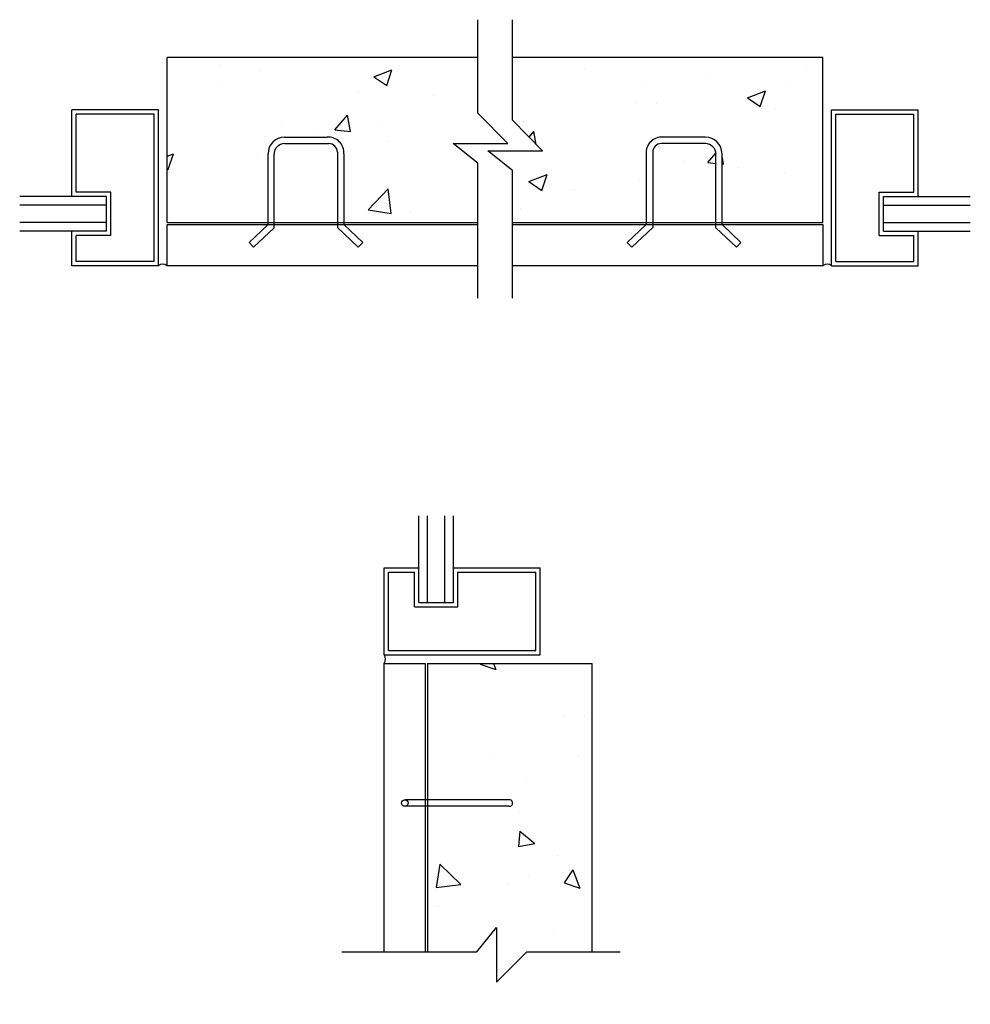
# Model space of a CAD drawing. Units: inches. Extents: x 5 to 32.4, y -15.3 to 13.1.
import ezdxf

# ---------------------------------------------------------------- set-up
doc = ezdxf.new("R2010")
doc.units = ezdxf.units.IN
doc.header["$MEASUREMENT"] = 0
for name, color, linetype in [('Ank', 6, 'Continuous'), ('DET', 3, 'Continuous'), ('HAT', 5, 'Continuous'), ('Misc', 9, 'Continuous')]:
    doc.layers.add(name, color=color, linetype=linetype)

msp = doc.modelspace()

# ---------------------------------------------------------------- hatches: boundary and pattern name
at = {"layer": 'HAT'}
h = msp.add_hatch(dxfattribs=at)
h.set_pattern_fill('AR-CONC', color=256, scale=0.75, style=0)
h.paths.add_polyline_path([(18.18, 8.914), (17.476, 9.482), (19.049, 9.482), (18.18, 10.36), (18.18, 11.961), (9.218, 11.961), (9.218, 7.211), (12.132, 7.211), (12.132, 9.189, -0.414214), (12.612, 9.669), (13.838, 9.669, -0.454124), (14.318, 9.189), (14.318, 7.211), (18.18, 7.211)])
h.paths.add_polyline_path([(14.132, 9.232, 0.414214), (13.882, 9.482), (12.612, 9.482, 0.41571), (12.305, 9.174), (12.305, 7.211), (14.132, 7.211)], flags=17)
h = msp.add_hatch(dxfattribs=at)
h.set_pattern_fill('AR-CONC', color=256, scale=0.75, style=0)
h.paths.add_polyline_path([(28.141, 11.961), (19.18, 11.961), (19.18, 10.155), (20.049, 9.277), (18.476, 9.277), (19.18, 8.708), (19.18, 7.211), (23.041, 7.211), (23.041, 9.189, -0.454124), (23.521, 9.669), (24.748, 9.669, -0.414214), (25.228, 9.189), (25.228, 7.211), (28.141, 7.211)])
h.paths.add_polyline_path([(25.054, 9.177, 0.412718), (24.748, 9.482), (23.478, 9.482, 0.414214), (23.228, 9.232), (23.228, 7.211), (25.054, 7.211)], flags=17)
h = msp.add_hatch(dxfattribs=at)
h.set_pattern_fill('AR-CONC', color=256, scale=0.75, angle=-90, style=0)
h.set_pattern_definition([(320, (9.5196, 3.7153), (-0.4706, -5.37945), [0.5625, -6.1875]), (265, (9.5196, 3.7153), (5.6414, 1.0406), [0.45, -4.95]), (10.451, (9.4804, 3.267), (5.1708, -4.3388), [0.478, -5.2586]), (316.184, (11.0196, 3.715), (-1.2414, -8.0043), [0.8438, -9.2812]), (6.636, (10.916, 3.048), (7.306, -7.01), [0.717, -7.8878]), (261.184, (11.02, 3.715), (7.306, -7.01), [0.675, -7.425]), (291, (10.6446, 2.9653), (-3.0196, -4.4768), [0.5625, -6.1875]), (236, (10.6446, 2.9653), (5.4386, -1.8249), [0.45, -4.95]), (341.45, (10.393, 2.592), (2.419, -6.3017), [0.478, -5.2586]), (307.5, (9.5196, 3.7153), (2.4967, -0.0912), [0, -4.89, 0, -5.025, 0, -4.96875]), (277.5, (9.5196, 3.7153), (2.9581, -1.97302), [0, -2.865, 0, -4.7775, 0, -1.89375]), (237.5, (9.5196, 5.3878), (-0.16916, -4.00367), [0, -1.875, 0, -5.85, 0, -7.7625]), (227.5, (9.5196, 6.1378), (0.7508, -4.3739), [0, -2.4375, 0, -3.885, 0, -5.5125])])
h.paths.add_polyline_path([(18.433, -14.464), (19.002, -13.76), (19.002, -15.333), (19.88, -14.464), (21.481, -14.464), (21.481, -5.503), (16.731, -5.503), (16.731, -8.416), (18.708, -8.416, -0.414214), (19.188, -8.896), (19.188, -10.123, -0.454124), (18.708, -10.603), (16.731, -10.603), (16.731, -14.464)])
h.paths.add_polyline_path([(18.752, -10.416, 0.414214), (19.002, -10.166), (19.002, -8.896, 0.41571), (18.693, -8.59), (16.731, -8.59), (16.731, -10.416)], flags=17)

# ---------------------------------------------------------------- linework, layer by layer
at = {"layer": 'Ank', "linetype": 'Continuous'}
for p, q in [((12.612, 9.669), (13.838, 9.669)), ((24.748, 9.669), (23.521, 9.669)), ((12.612, 9.482), (13.882, 9.482)), ((24.748, 9.482), (23.478, 9.482)), ((12.132, 7.149), (12.132, 9.189)), ((12.305, 7.055), (12.305, 9.175)), ((14.132, 9.232), (14.132, 7.067)), ((14.318, 9.189), (14.318, 7.149)), ((23.041, 9.189), (23.041, 7.149)), ((23.228, 9.232), (23.228, 7.067)), ((25.054, 7.055), (25.054, 9.175)), ((25.228, 7.149), (25.228, 9.189)), ((12.132, 7.149), (11.584, 6.629)), ((14.318, 7.149), (14.865, 6.629)), ((23.041, 7.149), (22.494, 6.629)), ((25.228, 7.149), (25.775, 6.629)), ((12.305, 7.055), (11.714, 6.493)), ((14.132, 7.067), (14.736, 6.493)), ((23.228, 7.067), (22.623, 6.493)), ((25.054, 7.055), (25.646, 6.493)), ((11.584, 6.629), (11.714, 6.493)), ((14.865, 6.629), (14.736, 6.493)), ((22.494, 6.629), (22.623, 6.493)), ((25.775, 6.629), (25.646, 6.493)), ((19.095, -9.438), (16.081, -9.438)), ((19.082, -9.624), (16.093, -9.624))]:
    msp.add_line(p, q, dxfattribs=at)
at = {"layer": 'Ank'}
msp.add_circle((16.081, -9.531), 0.0937, dxfattribs=at)
at = {"layer": 'Ank', "linetype": 'Continuous'}
for centre, radius, start, end in [((12.612, 9.189), 0.48, 90, 180), ((13.869, 9.219), 0.451, 356.1436, 93.8564), ((23.491, 9.219), 0.451, 86.1436, 183.8564), ((24.748, 9.189), 0.48, 0, 90), ((12.612, 9.175), 0.307, 90, 180), ((13.882, 9.232), 0.25, 0, 90), ((23.478, 9.232), 0.25, 90, 180), ((24.748, 9.175), 0.307, 0, 90)]:
    msp.add_arc(centre, radius, start, end, dxfattribs=at)
at = {"layer": 'Ank'}
msp.add_arc((19.095, -9.531), 0.0937, 262.3613, 90, dxfattribs=at)
at = {"layer": 'DET'}
for p, q in [((9.218, 5.961), (9.218, 7.149)), ((9.218, 7.149), (18.18, 7.149)), ((19.18, 7.149), (28.141, 7.149)), ((28.141, 7.149), (28.141, 5.961)), ((18.18, 5.961), (9.218, 5.961)), ((28.141, 5.961), (19.18, 5.961)), ((15.481, -13.824), (15.481, -5.503)), ((15.481, -5.503), (16.668, -5.503)), ((16.668, -5.503), (16.668, -13.824))]:
    msp.add_line(p, q, dxfattribs=at)
at = {"layer": 'Misc'}
for p, q in [((18.18, 10.36), (18.18, 13.055)), ((19.18, 10.155), (19.18, 13.055)), ((9.218, 7.211), (9.218, 11.961)), ((18.18, 11.961), (9.218, 11.961)), ((28.141, 11.961), (19.18, 11.961)), ((28.141, 7.211), (28.141, 11.961)), ((6.468, 7.961), (6.468, 10.461)), ((8.968, 10.461), (6.468, 10.461)), ((6.593, 8.086), (6.593, 10.336)), ((8.843, 10.336), (6.593, 10.336)), ((8.843, 6.086), (8.843, 10.336)), ((8.968, 5.961), (8.968, 10.461)), ((19.049, 9.482), (18.18, 10.36)), ((28.391, 5.961), (28.391, 10.461)), ((28.391, 10.461), (30.891, 10.461)), ((28.516, 6.086), (28.516, 10.336)), ((28.516, 10.336), (30.766, 10.336)), ((30.766, 8.086), (30.766, 10.336)), ((30.891, 7.961), (30.891, 10.461)), ((20.049, 9.277), (19.18, 10.155)), ((18.18, 8.914), (17.476, 9.482)), ((17.476, 9.482), (19.049, 9.482)), ((19.18, 8.708), (18.476, 9.277)), ((18.476, 9.277), (20.049, 9.277)), ((18.18, 5.026), (18.18, 8.914)), ((19.18, 5.026), (19.18, 8.708)), ((7.468, 7.961), (4.968, 7.961)), ((7.593, 8.086), (6.593, 8.086)), ((7.468, 6.961), (7.468, 7.961)), ((7.593, 6.836), (7.593, 8.086)), ((29.766, 6.836), (29.766, 8.086)), ((29.766, 8.086), (30.766, 8.086)), ((29.891, 6.961), (29.891, 7.961)), ((29.891, 7.961), (32.391, 7.961)), ((7.468, 7.711), (4.968, 7.711)), ((29.891, 7.711), (32.391, 7.711)), ((7.468, 7.211), (4.968, 7.211)), ((9.218, 7.211), (18.18, 7.211)), ((19.18, 7.211), (28.141, 7.211)), ((29.891, 7.211), (32.391, 7.211)), ((7.468, 6.961), (4.968, 6.961)), ((6.468, 5.961), (6.468, 6.961)), ((6.593, 6.086), (6.593, 6.836)), ((7.593, 6.836), (6.593, 6.836)), ((29.766, 6.836), (30.766, 6.836)), ((29.891, 6.961), (32.391, 6.961)), ((30.766, 6.086), (30.766, 6.836)), ((30.891, 5.961), (30.891, 6.961)), ((8.843, 6.086), (6.593, 6.086)), ((28.516, 6.086), (30.766, 6.086)), ((8.968, 5.961), (6.468, 5.961)), ((28.391, 5.961), (30.891, 5.961)), ((16.481, -3.753), (16.481, -1.253)), ((16.731, -3.753), (16.731, -1.253)), ((17.231, -3.753), (17.231, -1.253)), ((17.481, -3.753), (17.481, -1.253)), ((15.481, -2.753), (16.481, -2.753)), ((15.481, -5.253), (15.481, -2.753)), ((17.481, -2.753), (19.981, -2.753)), ((19.981, -5.253), (19.981, -2.753)), ((15.606, -2.878), (16.356, -2.878)), ((15.606, -5.128), (15.606, -2.878)), ((16.356, -3.878), (16.356, -2.878)), ((17.606, -3.878), (17.606, -2.878)), ((17.606, -2.878), (19.856, -2.878)), ((19.856, -5.128), (19.856, -2.878)), ((16.356, -3.878), (17.606, -3.878)), ((16.481, -3.753), (17.481, -3.753)), ((15.481, -5.253), (19.981, -5.253)), ((15.606, -5.128), (19.856, -5.128)), ((16.731, -5.503), (16.731, -13.824)), ((16.731, -5.503), (21.481, -5.503)), ((21.481, -13.824), (21.481, -5.503)), ((18.152, -13.824), (18.721, -13.12)), ((18.721, -13.12), (18.721, -14.693)), ((14.264, -13.824), (18.152, -13.824)), ((18.721, -14.693), (19.599, -13.824)), ((19.599, -13.824), (22.293, -13.824))]:
    msp.add_line(p, q, dxfattribs=at)
for centre, start, end in [((9.093, 5.801), 52.0677, 127.9323), ((28.266, 5.801), 52.0677, 127.9323), ((15.32, -5.378), 322.0677, 37.9323)]:
    msp.add_arc(centre, 0.203, start, end, dxfattribs=at)

doc.saveas('drawing.dxf')
